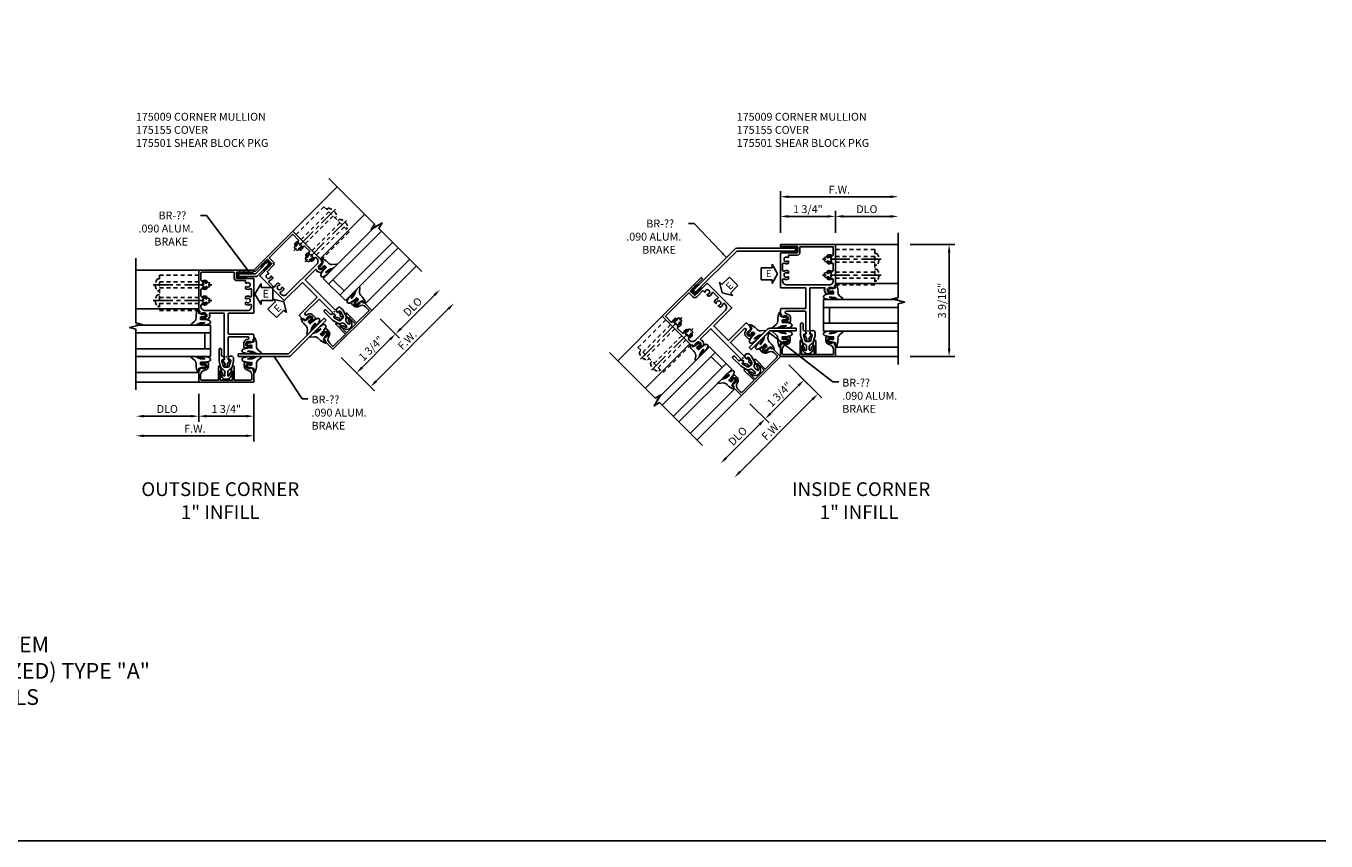
# Model space of a CAD drawing. Extents: x 0 to 85.8, y 0 to 52.8.
# Drawn here: x 44.4 to 85.8, y 0 to 25.9 of the extents above; entities that cross this region are included whole.
import ezdxf

# ---------------------------------------------------------------- set-up
doc = ezdxf.new("R2010")
doc.units = 0
doc.header["$LTSCALE"] = 0.5
doc.header["$MEASUREMENT"] = 0
doc.linetypes.add('CENTER', pattern=[2, 1.25, -0.25, 0.25, -0.25])
doc.linetypes.add('HIDDEN', pattern=[0.375, 0.25, -0.125])
doc.layers.get('0').update_dxf_attribs({"color": 4, "linetype": 'CONTINUOUS'})
for name, color, linetype in [('CENTER', 1, 'CENTER'), ('DIME', 2, 'CONTINUOUS'), ('FORMAT', 7, 'CONTINUOUS'), ('HIDDEN', 3, 'HIDDEN'), ('TEXT', 3, 'CONTINUOUS')]:
    doc.layers.add(name, color=color, linetype=linetype)
doc.layers.add('INSERTION_PT', color=1, linetype='CONTINUOUS', plot=False)
doc.styles.get("Standard").update_dxf_attribs({"font": 'arial.ttf'})
doc.dimstyles.new('EXT_ON-OFF', dxfattribs={"dimscale": 2, "dimtxt": 0.125, "dimasz": 0.125, "dimexe": 0.09, "dimexo": 0.1875, "dimgap": 0.05, "dimtad": 3, "dimdec": 3, "dimzin": 3, "dimdsep": 46, "dimlunit": 5, "dimtxsty": 'STANDARD', "dimcen": 0, "dimse2": 1, "dimazin": 0, "dimtfac": 1, "dimtdec": 3, "dimtofl": 0, "dimtmove": 0, "dimatfit": 0, "dimfxl": 1, "dimfrac": 2, "dimtolj": 1, "dimtzin": 3, "dimarcsym": 0})
doc.dimstyles.new('EXT_ON-ON', dxfattribs={"dimscale": 2, "dimtxt": 0.125, "dimasz": 0.125, "dimexe": 0.09, "dimexo": 0.1875, "dimgap": 0.05, "dimtad": 3, "dimdec": 5, "dimzin": 3, "dimdsep": 46, "dimlunit": 5, "dimtxsty": 'STANDARD', "dimcen": 0, "dimazin": 0, "dimtfac": 1, "dimtdec": 5, "dimtofl": 0, "dimtmove": 0, "dimatfit": 0, "dimfxl": 1, "dimfrac": 2, "dimtolj": 1, "dimtzin": 3, "dimarcsym": 0})
doc.dimstyles.get("Standard").update_dxf_attribs({"dimtxt": 0.25, "dimasz": 0.18, "dimexe": 0.125, "dimexo": 0.125, "dimgap": 0.125, "dimtad": 1, "dimtoh": 1, "dimdec": 4, "dimzin": 3, "dimdsep": 46, "dimlunit": 4, "dimtxsty": 'STANDARD', "dimcen": 0, "dimse1": 1, "dimadec": 0, "dimazin": 0, "dimtfac": 1, "dimtdec": 4, "dimtmove": 2, "dimatfit": 3, "dimfxl": 1, "dimtolj": 1, "dimtzin": 3, "dimarcsym": 0})

# ---------------------------------------------------------------- blocks, each defined once
blk = doc.blocks.new('B175009', base_point=(9.533, 3.656))
for points in [[(9.862, 2.851, 0.414214), (9.882, 2.871), (9.882, 2.883), (9.853, 2.883), (9.853, 2.96, -1), (10.011, 2.96), (10.011, 2.883), (9.982, 2.883), (10.011, 2.801), (10.064, 2.811), (10.074, 2.781), (10.21, 2.781, 0.414214), (10.25, 2.821), (10.25, 3.578, -0.414214), (10.265, 3.593), (10.895, 3.593, -0.414214), (10.91, 3.578), (10.91, 2.796, 0.414214), (10.925, 2.781), (12.003, 2.781, 0.414214), (12.018, 2.796), (12.018, 3.319, -0.414214), (12.033, 3.334), (12.206, 3.334, -0.414214), (12.221, 3.319), (12.221, 2.796, 0.414214), (12.236, 2.781), (12.283, 2.781), (12.283, 4.531), (10.983, 4.531), (10.972, 4.501), (10.919, 4.511), (10.89, 4.428), (10.919, 4.428), (10.919, 4.351, -1), (10.761, 4.351), (10.761, 4.428), (10.79, 4.428), (10.79, 4.44, 0.414214), (10.77, 4.46), (10.721, 4.46), (10.721, 4.237, 0.322429), (10.738, 4.214), (10.848, 4.173), (10.848, 4.195), (10.91, 4.195), (10.91, 3.733, -0.414214), (10.895, 3.718), (9.559, 3.718), (9.559, 3.726), (9.43, 3.726), (9.435, 3.775, 0.630996), (9.427, 3.78), (9.287, 3.689, -0.501146), (9.265, 3.697, 0.327156), (9.235, 3.718), (9.229, 3.718), (9.214, 3.703), (9.214, 3.608, 0.414214), (9.229, 3.593), (9.235, 3.593, 0.327156), (9.265, 3.615, -0.500434), (9.287, 3.623), (9.427, 3.532, 0.6302), (9.435, 3.536), (9.43, 3.586), (9.559, 3.586), (9.559, 3.593), (10.145, 3.593, -0.414214), (10.16, 3.578), (10.16, 2.974, -0.964268), (10.08, 2.971, 0.290152), (9.985, 3.099), (9.838, 3.099, 0.414214), (9.813, 3.074), (9.813, 2.851)], [(11.258, 4.295, -0.644645), (11.247, 4.27), (11.199, 4.27, -0.282291), (11.186, 4.278, -0.253709), (11.189, 4.414, 0.57735), (11.163, 4.461), (11.125, 4.461, 0.414214), (11, 4.336), (11, 2.976, 0.414214), (11.125, 2.851), (11.163, 2.851, 0.57735), (11.189, 2.897, -0.253709), (11.186, 3.034, -0.282291), (11.199, 3.042), (11.247, 3.042, -0.644645), (11.258, 3.017, 2.206052), (11.368, 3.017, -0.644645), (11.379, 3.042), (11.427, 3.042, -0.282291), (11.441, 3.034, -0.253709), (11.437, 2.897, 0.57735), (11.464, 2.851), (11.663, 2.851, 0.57735), (11.689, 2.897, -0.253709), (11.686, 3.034, -0.282291), (11.699, 3.042), (11.747, 3.042, -0.644645), (11.758, 3.017, 2.206052), (11.868, 3.017, -0.644645), (11.879, 3.042), (11.948, 3.042), (11.948, 3.319, -0.414214), (12.033, 3.404), (12.198, 3.404, 0.414214), (12.213, 3.419), (12.213, 4.446, 0.414214), (12.198, 4.461), (11.964, 4.461, 0.57735), (11.937, 4.414, -0.253709), (11.941, 4.278, -0.282291), (11.927, 4.27), (11.879, 4.27, -0.644645), (11.868, 4.295, 2.206052), (11.758, 4.295, -0.644645), (11.747, 4.27), (11.699, 4.27, -0.282291), (11.686, 4.278, -0.253709), (11.689, 4.414, 0.57735), (11.663, 4.461), (11.464, 4.461, 0.57735), (11.437, 4.414, -0.253709), (11.441, 4.278, -0.282291), (11.427, 4.27), (11.379, 4.27, -0.644645), (11.368, 4.295, 2.206052)]]:
    blk.add_lwpolyline(points, format="xyb", close=True)
blk.add_point((9.533, 3.656))
blk = doc.blocks.new('445109', base_point=(6.892, 9.43))
for p, q in [((6.946, 9.502), (6.954, 9.555)), ((6.954, 9.555), (6.962, 9.502)), ((7.071, 9.502), (7.079, 9.555)), ((7.079, 9.555), (7.087, 9.502)), ((6.861, 9.471), (6.861, 9.389)), ((6.946, 9.502), (6.892, 9.502)), ((6.892, 9.469), (6.892, 9.391)), ((6.892, 9.358), (6.946, 9.358)), ((6.954, 9.305), (6.946, 9.358)), ((6.962, 9.358), (6.954, 9.305)), ((7.173, 9.477), (6.955, 9.477)), ((6.955, 9.383), (7.173, 9.383)), ((7.071, 9.502), (6.962, 9.502)), ((6.962, 9.358), (7.071, 9.358)), ((7.079, 9.305), (7.071, 9.358)), ((7.087, 9.358), (7.079, 9.305)), ((7.148, 9.502), (7.087, 9.502)), ((7.087, 9.358), (7.148, 9.358))]:
    blk.add_line(p, q)
for centre, radius, start, end in [((6.892, 9.471), 0.031, 89.9557, 180), ((6.892, 9.389), 0.031, 180, 270.1467), ((6.908, 9.469), 0.016, 14.4775, 180), ((6.908, 9.391), 0.016, 180, 345.5226), ((6.939, 9.477), 0.016, 194.4775, 359.9999), ((6.939, 9.383), 0.016, 360, 165.5222), ((7.148, 9.477), 0.025, 360, 89.8916), ((7.148, 9.383), 0.025, 270.1769, 360)]:
    blk.add_arc(centre, radius, start, end)
blk = doc.blocks.new('B175310', base_point=(14.4, 6.104))
blk.add_lwpolyline([(13.901, 6.149), (13.803, 6.149, -0.8391), (13.795, 6.198), (13.896, 6.234, 0.317837), (13.935, 6.291, 0.517638), (13.915, 6.305), (13.78, 6.256, 0.315299), (13.677, 6.11), (13.677, 6.099, 0.315299), (13.78, 5.952), (13.915, 5.903, 0.517638), (13.935, 5.917, 0.317837), (13.896, 5.974), (13.795, 6.011, -0.8391), (13.803, 6.059), (13.901, 6.059, -0.304695), (13.984, 6.003, 0.234469), (14.078, 5.921), (14.258, 5.873), (14.338, 5.873, 0.414214), (14.413, 5.948), (14.413, 5.969, 0.267949), (14.376, 6.034), (14.358, 6.044, 0.131652), (14.35, 6.046), (14.312, 6.046, 0.466308), (14.297, 6.029), (14.303, 5.998, -0.548619), (14.265, 5.964), (14.101, 6.008, -0.339454), (14.064, 6.056), (14.064, 6.152, -0.339454), (14.101, 6.2), (14.266, 6.244, -0.548619), (14.303, 6.21), (14.297, 6.179, 0.466308), (14.312, 6.161), (14.35, 6.161, 0.131652), (14.358, 6.163), (14.376, 6.174, 0.271331), (14.413, 6.239, -0.417912), (14.428, 6.255), (14.626, 6.255, 0.414214), (14.656, 6.285), (14.656, 6.305, 0.414214), (14.626, 6.335), (14.254, 6.335), (14.078, 6.287, 0.234469), (13.984, 6.205, -0.304695)], format="xyb", close=True)
at = {"color": 4}
blk.add_point((14.4, 6.104), dxfattribs=at)
blk.add_point((14.4, 6.104))
blk.add_point((14.4, 6.104))
blk = doc.blocks.new('B175155', base_point=(12.092, 3.652))
blk.add_lwpolyline([(11.905, 3.065), (11.905, 2.847), (11.856, 2.847, -0.414214), (11.836, 2.867), (11.836, 2.879), (11.865, 2.879), (11.865, 2.956, 1), (11.707, 2.956), (11.707, 2.879), (11.736, 2.879), (11.707, 2.797), (11.654, 2.807), (11.643, 2.777), (11.281, 2.777), (11.281, 4.527), (11.643, 4.527), (11.654, 4.497), (11.707, 4.507), (11.736, 4.424), (11.707, 4.424), (11.707, 4.347, 1), (11.865, 4.347), (11.865, 4.424), (11.836, 4.424), (11.836, 4.436, -0.414214), (11.856, 4.456), (11.905, 4.456), (11.905, 4.238, -0.414214), (11.885, 4.218), (11.786, 4.218, -0.37708), (11.658, 4.331, 0.37708), (11.503, 4.467), (11.371, 4.467, 0.414214), (11.341, 4.437), (11.341, 3.901), (11.766, 3.901, -0.876975), (11.774, 3.842), (11.641, 3.806, -0.577352), (11.628, 3.818), (11.634, 3.838, 0.493145), (11.624, 3.851), (11.341, 3.851), (11.341, 3.452), (11.624, 3.452, 0.493145), (11.634, 3.465), (11.628, 3.485, -0.577352), (11.641, 3.497), (11.774, 3.461, -0.876975), (11.766, 3.402), (11.341, 3.402), (11.341, 2.867, 0.414214), (11.371, 2.837), (11.503, 2.837, 0.37708), (11.658, 2.973, -0.37708), (11.786, 3.085), (11.885, 3.085, -0.414214)], format="xyb", close=True)
at = {"color": 4}
blk.add_point((12.092, 3.652), dxfattribs=at)
blk = doc.blocks.new('*D81')
at = {"layer": 'DIME', "color": 0, "lineweight": -2}
for p, q in [((0.875, -1.187), (0.875, -2.076)), ((0.625, -1.896), (-0.625, -1.896))]:
    blk.add_line(p, q, dxfattribs=at)
at = {"layer": 'DIME', "color": 0}
for points in [[(-0.625, -1.854), (-0.625, -1.938), (-0.875, -1.896)], [(0.625, -1.854), (0.625, -1.938), (0.875, -1.896)]]:
    blk.add_solid(points, dxfattribs=at)
at = {"layer": 'DIME', "color": 0, "insert": (0, -1.667), "char_height": 0.25, "attachment_point": 5}
blk.add_mtext('\\A1;1 3/4"', dxfattribs=at)
blk = doc.blocks.new('*D82')
at = {"layer": 'DIME', "color": 0, "lineweight": -2}
for p, q in [((-0.875, -1.187), (-0.875, -2.076)), ((-1.125, -1.896), (-2.625, -1.896))]:
    blk.add_line(p, q, dxfattribs=at)
at = {"layer": 'DIME', "color": 0}
for points in [[(-2.625, -1.854), (-2.625, -1.938), (-2.875, -1.896)], [(-1.125, -1.854), (-1.125, -1.938), (-0.875, -1.896)]]:
    blk.add_solid(points, dxfattribs=at)
at = {"layer": 'DIME', "color": 0, "insert": (-1.875, -1.667), "char_height": 0.25, "attachment_point": 5}
blk.add_mtext('\\A1;DLO', dxfattribs=at)
blk = doc.blocks.new('*D83')
at = {"layer": 'DIME', "color": 0, "lineweight": -2}
for p, q in [((0.875, -1.187), (0.875, -2.701)), ((0.625, -2.521), (-2.625, -2.521))]:
    blk.add_line(p, q, dxfattribs=at)
at = {"layer": 'DIME', "color": 0}
for points in [[(-2.625, -2.479), (-2.625, -2.563), (-2.875, -2.521)], [(0.625, -2.479), (0.625, -2.563), (0.875, -2.521)]]:
    blk.add_solid(points, dxfattribs=at)
at = {"layer": 'DIME', "color": 0, "insert": (-1, -2.296), "char_height": 0.25, "attachment_point": 5}
blk.add_mtext('\\A1;F.W.', dxfattribs=at)
blk = doc.blocks.new('*D25')
at = {"layer": 'DIME', "color": 0, "lineweight": -2}
for p, q in [((4.896, 1.204), (5.51, 0.59)), ((4.322, -0.343), (5.205, 0.541)), ((3.659, -0.034), (4.272, -0.647))]:
    blk.add_line(p, q, dxfattribs=at)
at = {"layer": 'DIME', "color": 0}
for points in [[(5.176, 0.57), (5.235, 0.511), (5.382, 0.718)], [(4.292, -0.314), (4.351, -0.373), (4.145, -0.52)]]:
    blk.add_solid(points, dxfattribs=at)
at = {"layer": 'DIME', "color": 0, "insert": (4.604, 0.258), "char_height": 0.25, "attachment_point": 5, "rotation": 44.999}
blk.add_mtext('\\A1;1 3/4"', dxfattribs=at)
blk = doc.blocks.new('*D26')
at = {"layer": 'DIME', "color": 0, "lineweight": -2}
for p, q in [((5.559, 0.894), (6.62, 1.955)), ((4.896, 1.203), (5.51, 0.59))]:
    blk.add_line(p, q, dxfattribs=at)
at = {"layer": 'DIME', "color": 0}
for points in [[(6.59, 1.984), (6.649, 1.925), (6.797, 2.132)], [(5.53, 0.924), (5.589, 0.865), (5.382, 0.718)]]:
    blk.add_solid(points, dxfattribs=at)
at = {"layer": 'DIME', "color": 0, "insert": (5.93, 1.584), "char_height": 0.25, "attachment_point": 5, "rotation": 44.999}
blk.add_mtext('\\A1;DLO', dxfattribs=at)
blk = doc.blocks.new('*D27')
at = {"layer": 'DIME', "color": 0, "lineweight": -2}
for p, q in [((4.764, -0.785), (7.062, 1.513)), ((3.659, -0.034), (4.714, -1.089))]:
    blk.add_line(p, q, dxfattribs=at)
at = {"layer": 'DIME', "color": 0}
for points in [[(7.032, 1.542), (7.091, 1.484), (7.238, 1.69)], [(4.734, -0.756), (4.793, -0.815), (4.587, -0.962)]]:
    blk.add_solid(points, dxfattribs=at)
at = {"layer": 'DIME', "color": 0, "insert": (5.753, 0.523), "char_height": 0.25, "attachment_point": 5, "rotation": 44.999}
blk.add_mtext('\\A1;F.W.', dxfattribs=at)
blk = doc.blocks.new('ESEAL1')
at = {"layer": 'TEXT', "color": 7}
for p, q in [((-0.575, 0.21), (-0.575, -0.21)), ((-0.575, 0.21), (-0.196, 0.21)), ((-0.196, 0.338), (0, 0)), ((-0.196, 0.21), (-0.196, 0.338)), ((-0.196, -0.338), (0, 0)), ((-0.575, -0.21), (-0.196, -0.21)), ((-0.196, -0.21), (-0.196, -0.338))]:
    blk.add_line(p, q, dxfattribs=at)
at = {"layer": 'TEXT', "color": 3}
blk.add_text('E', height=0.25, dxfattribs=at).set_placement((-0.413, -0.116))
blk = doc.blocks.new('ESEAL2')
at = {"layer": 'TEXT', "color": 7}
for p, q in [((0.196, 0.338), (0, 0)), ((0.196, -0.338), (0, 0)), ((0.196, 0.21), (0.196, 0.338)), ((0.575, 0.21), (0.196, 0.21)), ((0.575, 0.21), (0.575, -0.21)), ((0.575, -0.21), (0.196, -0.21)), ((0.196, -0.21), (0.196, -0.338))]:
    blk.add_line(p, q, dxfattribs=at)
at = {"layer": 'TEXT', "color": 3}
blk.add_text('E', height=0.25, dxfattribs=at).set_placement((0.247, -0.116))
blk = doc.blocks.new('B027074-M1')
blk.add_lwpolyline([(0.062, 0.144), (0.035, 0.149), (0.069, 0.257), (0.13, 0.261), (0.205, 0.259), (0.195, 0.29, 0.12571), (-0.037, 0.341, -0.226084), (-0.19, 0.391), (-0.281, 0.502, 0.644976), (-0.307, 0.49), (-0.305, 0.361, 0.151869), (-0.289, 0.316), (-0.255, 0.257, -0.029345), (-0.238, 0.205), (-0.221, 0.083, -0.653812), (-0.241, 0.076), (-0.285, 0.241, 1.018221), (-0.307, 0.239), (-0.307, 0.105, 0.064432), (-0.268, -0.084, 0.628277), (-0.165, -0.084, 0.070356), (-0.124, 0.105), (-0.124, 0.201), (-0.051, 0.201), (-0.029, 0.147), (-0.068, 0.142), (-0.034, 0.106), (-0.065, 0.084), (-0.004, 0.03), (0.052, 0.096), (0.027, 0.106)], format="xyb", close=True)
blk = doc.blocks.new('S175GT100')
for p, q in [((-0.512, 0.875), (-0.512, 2.875)), ((0, 0.5), (0, 2.875)), ((0.25, 0.5), (0.25, 2.875)), ((0.75, 0.5), (0.75, 2.875)), ((1, 0.5), (1, 2.875)), ((1.513, 0.875), (1.513, 2.875)), ((0, 0.5), (1, 0.5)), ((0.75, 0.687), (0.25, 0.687))]:
    blk.add_line(p, q)
at = {"xscale": -1}
blk.add_blockref('B027074-M1', (-0.307, 0.616), dxfattribs=at)
blk.add_blockref('B027074-M1', (1.307, 0.616))
blk = doc.blocks.new('028400')
for p, q in [((-0.066, 0.187), (0, 0.187)), ((0, 0.095), (1.469, 0.095)), ((1.469, 0.095), (1.594, 0.065)), ((1.594, 0.065), (1.594, -0.065)), ((-0.066, -0.186), (0, -0.186)), ((0, -0.095), (1.469, -0.095)), ((1.469, -0.095), (1.594, -0.065))]:
    blk.add_line(p, q)
blk.add_arc((0.162, 0), 0.295, 140.7507, 219.2493)
at = {"layer": 'CENTER'}
blk.add_line((-0.203, 0), (1.664, 0), dxfattribs=at)
blk = doc.blocks.new('B175501A')
at = {"layer": 'HIDDEN'}
blk.add_lwpolyline([(1.467, 2.125), (1.467, 0.875), (2.593, 0.875), (2.593, 2.125)], close=True, dxfattribs=at)
at = {"layer": 'HIDDEN', "rotation": 270}
for p in [(1.781, 2.125), (2.28, 2.125)]:
    blk.add_blockref('028400', p, dxfattribs=at)
blk = doc.blocks.new('*D84')
at = {"layer": 'DIME', "color": 0, "lineweight": -2}
for p, q in [((-0.875, 3.125), (-0.875, 3.826)), ((-0.625, 3.646), (0.625, 3.646))]:
    blk.add_line(p, q, dxfattribs=at)
at = {"layer": 'DIME', "color": 0}
for points in [[(-0.625, 3.687), (-0.625, 3.604), (-0.875, 3.646)], [(0.625, 3.687), (0.625, 3.604), (0.875, 3.646)]]:
    blk.add_solid(points, dxfattribs=at)
at = {"layer": 'DIME', "color": 0, "insert": (0, 3.875), "char_height": 0.25, "attachment_point": 5}
blk.add_mtext('\\A1;1 3/4"', dxfattribs=at)
blk = doc.blocks.new('*D85')
at = {"layer": 'DIME', "color": 0, "lineweight": -2}
for p, q in [((0.875, 3.127), (0.875, 3.826)), ((1.125, 3.646), (2.625, 3.646))]:
    blk.add_line(p, q, dxfattribs=at)
at = {"layer": 'DIME', "color": 0}
for points in [[(1.125, 3.687), (1.125, 3.604), (0.875, 3.646)], [(2.625, 3.687), (2.625, 3.604), (2.875, 3.646)]]:
    blk.add_solid(points, dxfattribs=at)
at = {"layer": 'DIME', "color": 0, "insert": (1.875, 3.875), "char_height": 0.25, "attachment_point": 5}
blk.add_mtext('\\A1;DLO', dxfattribs=at)
blk = doc.blocks.new('*D86')
at = {"layer": 'DIME', "color": 0, "lineweight": -2}
for p, q in [((-0.875, 3.125), (-0.875, 4.451)), ((-0.625, 4.271), (2.625, 4.271))]:
    blk.add_line(p, q, dxfattribs=at)
at = {"layer": 'DIME', "color": 0}
for points in [[(-0.625, 4.312), (-0.625, 4.229), (-0.875, 4.271)], [(2.625, 4.312), (2.625, 4.229), (2.875, 4.271)]]:
    blk.add_solid(points, dxfattribs=at)
at = {"layer": 'DIME', "color": 0, "insert": (1, 4.496), "char_height": 0.25, "attachment_point": 5}
blk.add_mtext('\\A1;F.W.', dxfattribs=at)
blk = doc.blocks.new('*D87')
at = {"layer": 'DIME', "color": 0, "lineweight": -2}
for p, q in [((-0.61, -1.077), (0.001, -1.687)), ((-0.303, -1.737), (-1.187, -2.621))]:
    blk.add_line(p, q, dxfattribs=at)
at = {"layer": 'DIME', "color": 0}
for points in [[(-0.333, -1.707), (-0.274, -1.766), (-0.127, -1.56)], [(-1.217, -2.591), (-1.158, -2.65), (-1.364, -2.798)]]:
    blk.add_solid(points, dxfattribs=at)
at = {"layer": 'DIME', "color": 0, "insert": (-0.907, -2.017), "char_height": 0.25, "attachment_point": 5, "rotation": 45}
blk.add_mtext('\\A1;1 3/4"', dxfattribs=at)
blk = doc.blocks.new('*D88')
at = {"layer": 'DIME', "color": 0, "lineweight": -2}
for p, q in [((-1.847, -2.314), (-1.236, -2.925)), ((-1.54, -2.975), (-2.601, -4.035))]:
    blk.add_line(p, q, dxfattribs=at)
at = {"layer": 'DIME', "color": 0}
for points in [[(-1.57, -2.945), (-1.511, -3.004), (-1.363, -2.798)], [(-2.63, -4.006), (-2.571, -4.065), (-2.777, -4.212)]]:
    blk.add_solid(points, dxfattribs=at)
at = {"layer": 'DIME', "color": 0, "insert": (-2.233, -3.343), "char_height": 0.25, "attachment_point": 5, "rotation": 45.0084}
blk.add_mtext('\\A1;DLO', dxfattribs=at)
blk = doc.blocks.new('*D89')
at = {"layer": 'DIME', "color": 0, "lineweight": -2}
for p, q in [((-0.61, -1.077), (0.443, -2.129)), ((0.138, -2.179), (-2.159, -4.477))]:
    blk.add_line(p, q, dxfattribs=at)
at = {"layer": 'DIME', "color": 0}
for points in [[(0.109, -2.149), (0.168, -2.208), (0.315, -2.002)], [(-2.189, -4.447), (-2.13, -4.506), (-2.336, -4.654)]]:
    blk.add_solid(points, dxfattribs=at)
at = {"layer": 'DIME', "color": 0, "insert": (-1.17, -3.169), "char_height": 0.25, "attachment_point": 5, "rotation": 45.0045}
blk.add_mtext('\\A1;F.W.', dxfattribs=at)
blk = doc.blocks.new('*D29')
at = {"layer": 'DIME', "color": 0, "lineweight": -2}
for p, q in [((3.25, 2.75), (4.672, 2.75)), ((4.492, -0.562), (4.492, 2.5)), ((3.25, -0.812), (4.672, -0.812))]:
    blk.add_line(p, q, dxfattribs=at)
at = {"layer": 'DIME', "color": 0}
for points in [[(4.45, 2.5), (4.534, 2.5), (4.492, 2.75)], [(4.45, -0.562), (4.534, -0.562), (4.492, -0.812)]]:
    blk.add_solid(points, dxfattribs=at)
at = {"layer": 'DIME', "color": 0, "insert": (4.263, 0.969), "char_height": 0.25, "attachment_point": 5, "rotation": 90}
blk.add_mtext('\\A1;3 9/16"', dxfattribs=at)
blk = doc.blocks.new('S175VC59')
for p, q in [((2.101865, 3.976827), (3.526716, 5.40163)), ((-0.859954, 2.75003), (-2.874964, 2.75003)), ((4.631176, 1.468645), (6.045413, 2.882835)), ((1.976141, 0.090556), (3.108849, 1.223227)), ((3.172487, 1.159586), (2.039779, 0.026916)), ((3.108849, 1.223227), (3.172487, 1.159586)), ((0.374988, 0.000885), (0.374988, 0.090885)), ((0.374988, 0.090885), (1.97677, 0.090885)), ((1.97677, 0.000885), (0.374988, 0.000885)), ((-0.874954, -0.812015), (-2.874954, -0.812015))]:
    blk.add_line(p, q)
for points in [[(6.222194, 2.706062), (4.856447, 4.071855), (4.962488, 4.24863), (4.608959, 4.036504), (4.715028, 4.213278), (3.261556, 5.666799)], [(-2.874964, -1.062015), (-2.874964, 0.869475), (-3.074944, 0.919495), (-2.674964, 1.019475), (-2.874964, 1.069475), (-2.874958, 3.125093)]]:
    blk.add_lwpolyline(points)
blk.add_lwpolyline([(1.30552, 3.012852), (1.369157, 2.94921), (0.987765, 2.567843, -0.198908013), (0.924126, 2.541485), (0.384773, 2.541494), (0.384775, 2.631494), (0.924127, 2.631485)], format="xyb", close=True)
blk.add_arc((1.97677, 0.089927), 0.09, 270, 314.99904)
at = {"layer": 'INSERTION_PT'}
blk.add_point((3.438286, 1.424117), dxfattribs=at)
at = {"xscale": -1}
for name, p, rotation in [('B175501A', (3.438286, 1.424117), 314.9990399999996), ('S175GT100', (3.438286, 1.424117), 314.9990399999997), ('B175009', (3.438286, 1.424117), 314.9990399999999), ('445109', (0.36953, 2.586485), 180), ('B027074-M1', (3.220486, 0.770047), 134.9990399999996), ('B027074-M1', (0.616507, 0.39849), 270)]:
    blk.add_blockref(name, p, dxfattribs=dict(at, rotation=rotation))
for name, p, rotation in [('445109', (1.348116, 2.991819), 224.99904), ('B175501A', (0, 0), 90), ('B175009', (0, 0), 89.99903977430576), ('B175155', (3.438286, 1.424117), 134.99904), ('B175310', (3.438286, 1.424117), 134.99904), ('S175GT100', (0, 0), 90), ('B027074-M1', (2.72057, 1.26998), 134.9990399999998), ('B175155', (0, 0), 90), ('B175310', (0, 0), 90), ('B027074-M1', (0.616507, -0.308635), 270)]:
    blk.add_blockref(name, p, dxfattribs=dict(rotation=rotation))
blk.add_blockref('ESEAL2', (0.910469, 1.988712))
at = {"xscale": -0.9000000000000001, "yscale": 0.9000000000000001, "zscale": 0.9000000000000001, "rotation": 225.0000000000022}
blk.add_blockref('ESEAL1', (1.825974, 1.738267), dxfattribs=at)
at = {"layer": 'TEXT', "char_height": 0.25, "width": 1.8441337, "attachment_point": 1}
for s, insert in [('{\\W6.98418; }  BR-?? \\P{\\W0.639718; }.090 ALUM.   \\P{\\W7.2601; }BRAKE', (-2.84065, 4.61272)), ('BR-?? \\P.090 ALUM.   BRAKE', (2.713348, -1.241579))]:
    blk.add_mtext(s, dxfattribs=dict(at, insert=insert))
at = {"layer": 'DIME'}
for p1, p2, distance, text, picture, middle in [((3.39352, 0.231427), (6.045222, 2.88304), -1.6875, 'F.W.', '*D27', (5.753498, 0.523072)), ((4.631176, 1.468645), (6.045413, 2.882835), -1.06222, 'DLO', '*D26', (5.930289, 1.583726))]:
    dim = blk.add_aligned_dim(p1=p1, p2=p2, distance=distance, text=text, dimstyle='EXT_ON-OFF', override={"dimpost": '"'}, dxfattribs=at)
    dim.commit()
    dim.dimension.update_dxf_attribs({"geometry": picture, "text_midpoint": middle})
dim = blk.add_aligned_dim(p1=(3.39352, 0.231427), p2=(4.630978, 1.468843), distance=-1.0625, dimstyle='EXT_ON-ON', override={"dimpost": '"'}, dxfattribs=at)
dim.commit()
dim.dimension.update_dxf_attribs({"geometry": '*D25', "text_midpoint": (4.604441, 0.257923)})
for base, p1, text, picture, middle in [((-2.874964, -1.896025), (-0.875, -0.81172), 'DLO', '*D82', (-1.874982, -1.666677)), ((-2.874964, -2.521025), (0.875, -0.81172), 'F.W.', '*D83', (-0.999982, -2.296025))]:
    dim = blk.add_linear_dim(base=base, p1=p1, p2=(-2.874964, -1.062015), text=text, dimstyle='EXT_ON-OFF', override={"dimpost": '"'}, dxfattribs=at)
    dim.commit()
    dim.dimension.update_dxf_attribs({"geometry": picture, "text_midpoint": middle})
dim = blk.add_linear_dim(base=(-0.875, -1.896025), p1=(0.875, -0.81172), p2=(-0.875, -0.81172), dimstyle='EXT_ON-OFF', override={"dimpost": '"'}, dxfattribs=at)
dim.commit()
dim.dimension.update_dxf_attribs({"geometry": '*D81', "text_midpoint": (0, -1.666677)})
at = {"layer": 'TEXT'}
blk.add_leader([(0.769155, 2.631487), (-0.629704, 4.486765), (-0.817204, 4.486765)], dimstyle='STANDARD', override={"dimtix": 1}, dxfattribs=at)
blk.add_leader([(1.525981, -0.000073), (2.409779, -1.340461), (2.597279, -1.340461)], dimstyle='STANDARD', dxfattribs=at)
blk = doc.blocks.new('S175VC60')
for p, q in [((0.875, 2.75), (2.87501, 2.75)), ((-4.620335, 0.48002), (-6.045163, -0.944807)), ((0.875, -0.812), (2.875, -0.812)), ((-2.112196, -2.049333), (-3.52641, -3.463546))]:
    blk.add_line(p, q)
for points in [[(2.87501, -1.062), (2.87501, 0.86949), (3.07499, 0.91951), (2.67501, 1.01949), (2.87501, 1.06949), (2.87501, 3.125045)], [(-3.34964, -3.64033), (-4.71541, -2.27456), (-4.892186, -2.380598), (-4.680054, -2.027073), (-4.856831, -2.133139), (-6.310368, -0.679594)]]:
    blk.add_lwpolyline(points)
for points in [[(-2.263929, 2.5415), (-0.384731, 2.5415), (-0.384731, 2.6315), (-2.263929, 2.6315, 0.198912367), (-2.327568, 2.60514), (-3.656354, 1.276354), (-3.592714, 1.212714)], [(-0.375232, 0.001122), (-1.211355, 0.001122), (-1.802715, -0.590239), (-1.866355, -0.526599), (-1.274994, 0.064762, -0.198912367), (-1.211355, 0.091122), (-0.375232, 0.091122)]]:
    blk.add_lwpolyline(points, format="xyb", close=True)
at = {"layer": 'INSERTION_PT'}
blk.add_point((0, 0), dxfattribs=at)
at = {"xscale": -1}
for name, p, rotation in [('B175009', (0, 0), 270), ('B175501A', (0, 0), 270), ('445109', (-3.635316, 1.233753), 225), ('S175GT100', (0, 0), 270), ('B027074-M1', (-1.914942, -0.137343), 314.9999999999998), ('B027074-M1', (-0.6165, -0.30672), 90)]:
    blk.add_blockref(name, p, dxfattribs=dict(at, rotation=rotation))
for name, p, rotation in [('445109', (-0.369484, 2.5865), 180), ('B175009', (-2.067691, -0.856466), 134.9990397743057), ('B175501A', (-2.067691, -0.856466), 134.9999999999999), ('B027074-M1', (-0.6165, 0.3985), 90), ('B175155', (0, 0), 90), ('B175310', (0, 0), 90), ('S175GT100', (-2.067691, -0.856466), 134.9999999999999), ('B175155', (-2.067691, -0.856466), 134.9999999999999), ('B027074-M1', (-1.412969, -0.639263), 314.9999999999999), ('B175310', (-2.067691, -0.856466), 134.9999999999999)]:
    blk.add_blockref(name, p, dxfattribs=dict(rotation=rotation))
at = {"xscale": 0.9, "yscale": 0.9, "zscale": 0.9}
blk.add_blockref('ESEAL1', (-0.964162, 1.82029), dxfattribs=at)
at = {"xscale": -0.9000000000000001, "yscale": 0.9, "zscale": 0.9, "rotation": 225}
blk.add_blockref('ESEAL2', (-2.724507, 1.217544), dxfattribs=at)
at = {"layer": 'TEXT', "char_height": 0.25, "width": 1.8441337, "attachment_point": 1}
for s, insert in [('{\\W6.98418; }  BR-?? \\P{\\W0.639718; }.090 ALUM.   \\P{\\W7.2601; }BRAKE', (-5.825843, 3.542371)), ('BR-?? \\P.090 ALUM.   BRAKE', (1.093237, -1.518113))]:
    blk.add_mtext(s, dxfattribs=dict(at, insert=insert))
at = {"layer": 'DIME'}
for base, p1, text, picture, middle in [((2.87501, 4.270607), (-0.875, 2.75), 'F.W.', '*D86', (1.000005, 4.495607)), ((2.87501, 3.645607), (0.875, 2.751656), 'DLO', '*D85', (1.875005, 3.874956))]:
    dim = blk.add_linear_dim(base=base, p1=p1, p2=(2.87501, 3.125045), text=text, dimstyle='EXT_ON-OFF', override={"dimpost": '"'}, dxfattribs=at)
    dim.commit()
    dim.dimension.update_dxf_attribs({"geometry": picture, "text_midpoint": middle})
dim = blk.add_linear_dim(base=(0.875, 3.645607), p1=(-0.875, 2.75), p2=(0.875, 2.751656), dimstyle='EXT_ON-OFF', override={"dimpost": '"'}, dxfattribs=at)
dim.commit()
dim.dimension.update_dxf_attribs({"geometry": '*D84', "text_midpoint": (0, 3.874956)})
dim = blk.add_linear_dim(base=(4.492063, 2.75), p1=(2.875, -0.812), p2=(2.87501, 2.75), angle=90, dimstyle='EXT_ON-ON', override={"dimpost": '"'}, dxfattribs=at)
dim.commit()
dim.dimension.update_dxf_attribs({"geometry": '*D29', "text_midpoint": (4.262715, 0.969)})
for p1, distance, text, picture, middle in [((-0.875, -0.81172), 1.683118, 'F.W.', '*D89', (-1.169578, -3.168598)), ((-2.112437, -2.049157), 1.059015, 'DLO', '*D88', (-2.232674, -3.342928))]:
    dim = blk.add_aligned_dim(p1=p1, p2=(-3.52641, -3.463546), distance=distance, text=text, dimstyle='EXT_ON-OFF', override={"dimpost": '"'}, dxfattribs=at)
    dim.commit()
    dim.dimension.update_dxf_attribs({"geometry": picture, "text_midpoint": middle})
dim = blk.add_aligned_dim(p1=(-0.875, -0.81172), p2=(-2.112437, -2.049157), distance=1.058413, dimstyle='EXT_ON-OFF', override={"dimpost": '"'}, dxfattribs=at)
dim.commit()
dim.dimension.update_dxf_attribs({"geometry": '*D87', "text_midpoint": (-0.907481, -2.016676)})
at = {"layer": 'TEXT'}
blk.add_leader([(-2.59288, 2.339828), (-3.614898, 3.416416), (-3.802398, 3.416416)], dimstyle='STANDARD', override={"dimtix": 1}, dxfattribs=at)
blk.add_leader([(-1.251424, -0.040301), (0.796378, -1.616995), (0.983878, -1.616995)], dimstyle='STANDARD', dxfattribs=at)

msp = doc.modelspace()

# ---------------------------------------------------------------- linework, layer by layer
at = {"layer": 'FORMAT'}
msp.add_lwpolyline([(85.776, 0), (0, 0), (0, 52.849)], dxfattribs=at)

# ---------------------------------------------------------------- block references
for name, p in [('S175VC59', (50.801, 15.407)), ('S175VC60', (69.299, 16.219))]:
    msp.add_blockref(name, p)

# ---------------------------------------------------------------- texts
at = {"color": 2, "attachment_point": 2}
for s, insert, char_height, width in [('OUTSIDE CORNER\\P1" INFILL', (50.609, 11.408), 0.4375, 11.91801), (' INSIDE CORNER\\P1" INFILL', (70.926, 11.408), 0.4375, 11.91801), ('\\A1;ENCORE™ FRAMING SYSTEM\\PSTOREFRONT 3-9/16" (FRONT GLAZED) TYPE "A"\\PTYPICAL CORNER DETAILS \\P(1/4" AND 1" INFILL)', (40.693, 6.495), 0.5, 17.99183)]:
    msp.add_mtext(s, dxfattribs=dict(at, insert=insert, char_height=char_height, width=width))
at = {"layer": 'TEXT', "char_height": 0.25, "attachment_point": 1}
for insert, width in [((47.926, 23.158), 4.91072), ((67.035, 23.158), 4.84206)]:
    msp.add_mtext('175009 CORNER MULLION \\P175155 COVER \\P175501 SHEAR BLOCK PKG', dxfattribs=dict(at, insert=insert, width=width))

doc.saveas('drawing.dxf')
